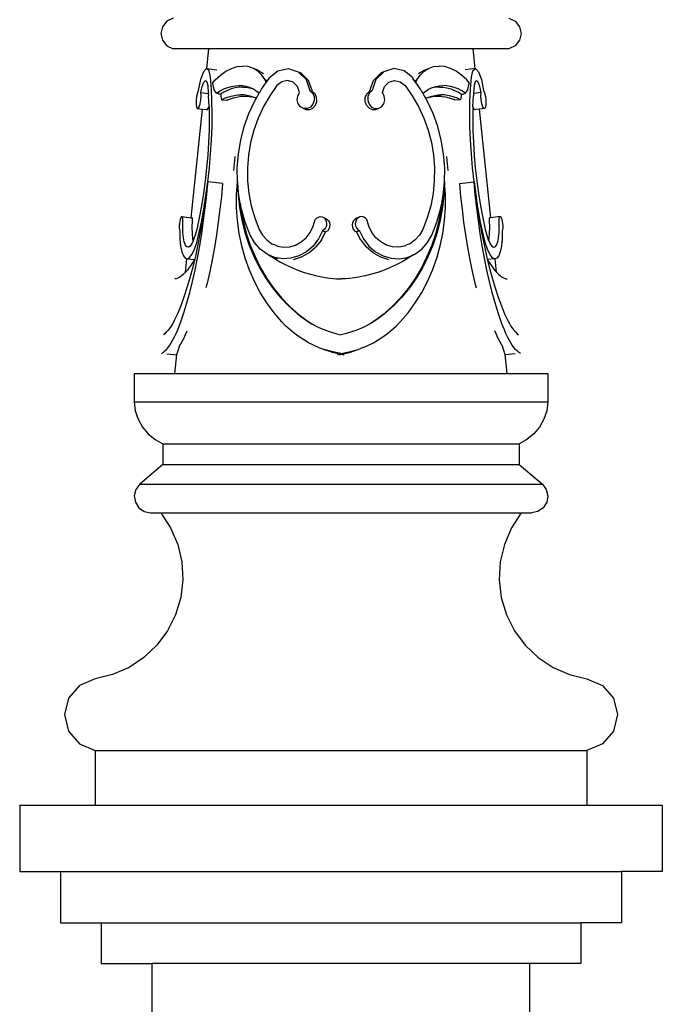
# Model space of a CAD drawing. Units: millimetres. Extents: x 837 to 2710, y 627 to 2277.
# Drawn here: x 2577 to 2703, y 1887 to 2080 of the extents above; entities that cross this region are included whole.
import ezdxf

# ---------------------------------------------------------------- set-up
doc = ezdxf.new("R2010")
doc.units = ezdxf.units.MM

msp = doc.modelspace()

# ---------------------------------------------------------------- linework, layer by layer
for p, q in [((2605.33, 2078.27), (2605.02, 2076.93)), ((2606.18, 2079.34), (2605.33, 2078.27)), ((2607.42, 2079.93), (2606.18, 2079.34)), ((2673.21, 2079.93), (2674.44, 2079.34)), ((2674.44, 2079.34), (2675.3, 2078.27)), ((2675.3, 2078.27), (2675.61, 2076.93)), ((2605.02, 2076.93), (2605.33, 2075.6)), ((2675.61, 2076.93), (2675.3, 2075.6)), ((2605.33, 2075.6), (2606.18, 2074.53)), ((2606.18, 2074.53), (2607.42, 2073.93)), ((2674.44, 2074.53), (2673.21, 2073.93)), ((2675.3, 2075.6), (2674.44, 2074.53)), ((2614.42, 2073.93), (2607.42, 2073.93)), ((2614.01, 2070.05), (2614.42, 2073.93)), ((2666.21, 2073.93), (2614.42, 2073.93)), ((2666.61, 2070.05), (2666.21, 2073.93)), ((2673.21, 2073.93), (2666.21, 2073.93)), ((2618.85, 2070.1), (2619.98, 2070.45)), ((2619.98, 2070.45), (2621.08, 2070.56)), ((2622.14, 2070.45), (2621.08, 2070.56)), ((2623.13, 2070.1), (2622.14, 2070.45)), ((2657.49, 2070.1), (2658.48, 2070.45)), ((2658.48, 2070.45), (2659.54, 2070.56)), ((2660.65, 2070.45), (2659.54, 2070.56)), ((2661.77, 2070.1), (2660.65, 2070.45)), ((2613.35, 2069.45), (2612.78, 2067.92)), ((2613.95, 2070.05), (2613.35, 2069.45)), ((2614.45, 2069.62), (2613.95, 2070.05)), ((2613.95, 2070.05), (2614.01, 2070.05)), ((2614.01, 2070.05), (2615.95, 2069.83)), ((2614.73, 2068.35), (2614.45, 2069.62)), ((2615.64, 2067.83), (2616.66, 2068.78)), ((2616.66, 2068.78), (2616.96, 2068.99)), ((2616.96, 2068.99), (2617.74, 2069.54)), ((2617.74, 2069.54), (2618.85, 2070.1)), ((2624.03, 2069.54), (2623.13, 2070.1)), ((2623.99, 2069.76), (2623.13, 2070.1)), ((2623.99, 2069.76), (2625.13, 2069.11)), ((2624.8, 2068.78), (2624.03, 2069.54)), ((2625.45, 2067.83), (2624.8, 2068.78)), ((2626.38, 2068.35), (2627.93, 2069.62)), ((2627.93, 2069.62), (2629.97, 2070.05)), ((2629.97, 2070.05), (2631.94, 2069.45)), ((2631.94, 2069.45), (2632.44, 2069.25)), ((2631.94, 2069.45), (2633.46, 2067.92)), ((2633.96, 2067.72), (2632.44, 2069.25)), ((2646.66, 2067.72), (2648.19, 2069.25)), ((2648.68, 2069.45), (2647.16, 2067.92)), ((2648.68, 2069.45), (2648.19, 2069.25)), ((2650.66, 2070.05), (2648.68, 2069.45)), ((2652.7, 2069.62), (2650.66, 2070.05)), ((2654.24, 2068.35), (2652.7, 2069.62)), ((2655.18, 2067.83), (2655.82, 2068.78)), ((2655.5, 2069.11), (2656.63, 2069.76)), ((2655.82, 2068.78), (2656.6, 2069.54)), ((2656.6, 2069.54), (2657.49, 2070.1)), ((2656.63, 2069.76), (2657.49, 2070.1)), ((2662.89, 2069.54), (2661.77, 2070.1)), ((2663.67, 2068.99), (2662.89, 2069.54)), ((2663.97, 2068.78), (2663.67, 2068.99)), ((2664.99, 2067.83), (2663.97, 2068.78)), ((2666.61, 2070.05), (2664.67, 2069.83)), ((2665.9, 2068.35), (2666.18, 2069.62)), ((2666.18, 2069.62), (2666.68, 2070.05)), ((2666.68, 2070.05), (2666.61, 2070.05)), ((2666.68, 2070.05), (2667.27, 2069.45)), ((2667.27, 2069.45), (2667.84, 2067.92)), ((2612.78, 2067.92), (2612.34, 2065.78)), ((2612.84, 2065.36), (2613.09, 2066.55)), ((2613.09, 2066.55), (2613.4, 2067.39)), ((2613.4, 2067.39), (2613.73, 2067.73)), ((2613.73, 2067.73), (2614.01, 2067.49)), ((2614.01, 2067.49), (2614.18, 2066.71)), ((2614.18, 2066.71), (2614.3, 2065.2)), ((2614.91, 2066.03), (2614.73, 2068.35)), ((2615.14, 2067.23), (2615.64, 2067.83)), ((2615.17, 2067.12), (2615.14, 2067.23)), ((2615.47, 2065.96), (2615.17, 2067.12)), ((2618.11, 2066.34), (2618.86, 2066.54)), ((2618.86, 2066.54), (2619.6, 2066.67)), ((2619.6, 2066.67), (2620.32, 2066.71)), ((2621.03, 2066.67), (2620.32, 2066.71)), ((2621.72, 2066.54), (2621.03, 2066.67)), ((2622.39, 2066.34), (2621.72, 2066.54)), ((2624.73, 2066.03), (2625.66, 2067.33)), ((2625.58, 2067.51), (2625.45, 2067.83)), ((2625.75, 2067.7), (2625.45, 2067.83)), ((2625.75, 2067.7), (2625.58, 2067.51)), ((2625.66, 2067.33), (2625.58, 2067.51)), ((2625.66, 2067.33), (2625.89, 2067.65)), ((2625.89, 2067.65), (2625.75, 2067.7)), ((2625.89, 2067.65), (2626.23, 2068.14)), ((2626.19, 2068.2), (2626.16, 2068.24)), ((2626.23, 2068.14), (2626.19, 2068.2)), ((2626.23, 2068.14), (2626.38, 2068.35)), ((2627.76, 2066.71), (2626.35, 2064.73)), ((2628.7, 2067.49), (2627.76, 2066.71)), ((2629.83, 2067.73), (2628.7, 2067.49)), ((2630.93, 2067.39), (2629.83, 2067.73)), ((2631, 2067.32), (2630.93, 2067.39)), ((2631.77, 2066.55), (2631, 2067.32)), ((2632.19, 2065.36), (2631.77, 2066.55)), ((2633.46, 2067.92), (2634.23, 2065.78)), ((2634.72, 2065.58), (2633.96, 2067.72)), ((2645.9, 2065.58), (2646.66, 2067.72)), ((2647.16, 2067.92), (2646.4, 2065.78)), ((2648.43, 2065.36), (2648.86, 2066.55)), ((2648.86, 2066.55), (2649.63, 2067.32)), ((2649.63, 2067.32), (2649.7, 2067.39)), ((2649.7, 2067.39), (2650.8, 2067.73)), ((2650.8, 2067.73), (2651.93, 2067.49)), ((2651.93, 2067.49), (2652.87, 2066.71)), ((2652.87, 2066.71), (2654.28, 2064.73)), ((2654.39, 2068.14), (2654.24, 2068.35)), ((2654.39, 2068.14), (2654.43, 2068.2)), ((2654.74, 2067.65), (2654.39, 2068.14)), ((2654.43, 2068.2), (2654.47, 2068.24)), ((2654.74, 2067.65), (2654.87, 2067.7)), ((2654.96, 2067.33), (2654.74, 2067.65)), ((2654.87, 2067.7), (2655.18, 2067.83)), ((2654.87, 2067.7), (2655.04, 2067.51)), ((2654.96, 2067.33), (2655.04, 2067.51)), ((2655.89, 2066.03), (2654.96, 2067.33)), ((2655.04, 2067.51), (2655.18, 2067.83)), ((2658.24, 2066.34), (2658.9, 2066.54)), ((2658.9, 2066.54), (2659.59, 2066.67)), ((2659.59, 2066.67), (2660.3, 2066.71)), ((2661.03, 2066.67), (2660.3, 2066.71)), ((2661.77, 2066.54), (2661.03, 2066.67)), ((2662.51, 2066.34), (2661.77, 2066.54)), ((2665.48, 2067.23), (2664.99, 2067.83)), ((2665.16, 2065.96), (2665.45, 2067.12)), ((2665.45, 2067.12), (2665.48, 2067.23)), ((2665.71, 2066.03), (2665.9, 2068.35)), ((2666.45, 2066.71), (2666.32, 2065.2)), ((2666.61, 2067.49), (2666.45, 2066.71)), ((2666.89, 2067.73), (2666.61, 2067.49)), ((2667.22, 2067.39), (2666.89, 2067.73)), ((2667.54, 2066.55), (2667.22, 2067.39)), ((2667.78, 2065.36), (2667.54, 2066.55)), ((2667.84, 2067.92), (2668.28, 2065.78)), ((2612.15, 2065.29), (2612, 2064.6)), ((2612.34, 2065.78), (2612.15, 2065.29)), ((2612.81, 2063.9), (2612.87, 2064.68)), ((2612.84, 2065.36), (2614.3, 2065.2)), ((2612.87, 2064.68), (2612.84, 2065.36)), ((2614.3, 2065.2), (2614.34, 2064.73)), ((2614.44, 2062.6), (2614.34, 2064.73)), ((2615.02, 2063.71), (2614.91, 2066.03)), ((2615.47, 2065.91), (2615.47, 2065.96)), ((2615.9, 2065.26), (2615.47, 2065.91)), ((2615.9, 2065.26), (2616.63, 2065.7)), ((2616.38, 2065.07), (2615.9, 2065.26)), ((2616.7, 2065.07), (2616.38, 2065.07)), ((2616.63, 2065.7), (2617.37, 2066.06)), ((2617.31, 2065.43), (2616.7, 2065.07)), ((2616.7, 2065.07), (2616.87, 2063.96)), ((2618.05, 2065.79), (2617.31, 2065.43)), ((2617.37, 2066.06), (2618.11, 2066.34)), ((2618.8, 2066.07), (2618.05, 2065.79)), ((2618.14, 2064.48), (2618.79, 2064.67)), ((2618.79, 2064.67), (2619.43, 2064.81)), ((2619.54, 2066.28), (2618.8, 2066.07)), ((2619.43, 2064.81), (2620.07, 2064.89)), ((2620.28, 2066.4), (2619.54, 2066.28)), ((2620.07, 2064.89), (2620.7, 2064.91)), ((2620.13, 2064.54), (2620.76, 2064.62)), ((2621, 2066.44), (2620.28, 2066.4)), ((2621.32, 2064.89), (2620.7, 2064.91)), ((2620.76, 2064.62), (2621.39, 2064.65)), ((2621, 2066.44), (2621.71, 2066.4)), ((2621.93, 2064.81), (2621.32, 2064.89)), ((2621.39, 2064.65), (2622.01, 2064.62)), ((2621.71, 2066.4), (2622.4, 2066.28)), ((2622.52, 2064.67), (2621.93, 2064.81)), ((2622.01, 2064.62), (2622.61, 2064.54)), ((2622.81, 2066.15), (2622.39, 2066.34)), ((2622.4, 2066.28), (2622.81, 2066.15)), ((2623.1, 2064.48), (2622.52, 2064.67)), ((2623.02, 2066.06), (2622.81, 2066.15)), ((2623.62, 2065.7), (2623.02, 2066.06)), ((2624.18, 2065.26), (2623.62, 2065.7)), ((2623.69, 2064.22), (2624.27, 2065.22)), ((2624.18, 2065.26), (2624.33, 2065.41)), ((2624.27, 2065.22), (2624.18, 2065.26)), ((2624.27, 2065.22), (2624.36, 2065.38)), ((2624.33, 2065.41), (2624.44, 2065.52)), ((2624.33, 2065.41), (2624.36, 2065.38)), ((2624.36, 2065.38), (2624.44, 2065.52)), ((2624.44, 2065.52), (2624.73, 2066.03)), ((2626.35, 2064.73), (2625.11, 2062.6)), ((2631.74, 2063.9), (2631.83, 2064.68)), ((2631.83, 2064.68), (2632.19, 2065.36)), ((2634.23, 2065.78), (2634.75, 2065.29)), ((2634.72, 2065.58), (2635.25, 2065.09)), ((2634.75, 2065.29), (2635.05, 2064.6)), ((2635.54, 2064.4), (2635.25, 2065.09)), ((2645.08, 2064.4), (2645.38, 2065.09)), ((2645.38, 2065.09), (2645.9, 2065.58)), ((2645.88, 2065.29), (2645.58, 2064.6)), ((2646.4, 2065.78), (2645.88, 2065.29)), ((2648.79, 2064.68), (2648.43, 2065.36)), ((2648.89, 2063.9), (2648.79, 2064.68)), ((2654.28, 2064.73), (2655.51, 2062.6)), ((2656.19, 2065.52), (2655.89, 2066.03)), ((2656.3, 2065.41), (2656.19, 2065.52)), ((2656.27, 2065.38), (2656.19, 2065.52)), ((2656.3, 2065.41), (2656.27, 2065.38)), ((2656.36, 2065.22), (2656.27, 2065.38)), ((2656.45, 2065.26), (2656.3, 2065.41)), ((2656.36, 2065.22), (2656.45, 2065.26)), ((2656.94, 2064.22), (2656.36, 2065.22)), ((2656.45, 2065.26), (2657.01, 2065.7)), ((2657.01, 2065.7), (2657.61, 2066.06)), ((2657.53, 2064.48), (2658.1, 2064.67)), ((2657.61, 2066.06), (2657.82, 2066.15)), ((2657.82, 2066.15), (2658.24, 2066.34)), ((2658.22, 2066.28), (2657.82, 2066.15)), ((2658.01, 2064.54), (2658.62, 2064.62)), ((2658.1, 2064.67), (2658.7, 2064.81)), ((2658.91, 2066.4), (2658.22, 2066.28)), ((2658.62, 2064.62), (2659.24, 2064.65)), ((2658.7, 2064.81), (2659.3, 2064.89)), ((2659.62, 2066.44), (2658.91, 2066.4)), ((2659.24, 2064.65), (2659.87, 2064.62)), ((2659.3, 2064.89), (2659.92, 2064.91)), ((2659.62, 2066.44), (2660.35, 2066.4)), ((2659.87, 2064.62), (2660.5, 2064.54)), ((2660.55, 2064.89), (2659.92, 2064.91)), ((2660.35, 2066.4), (2661.09, 2066.28)), ((2661.19, 2064.81), (2660.55, 2064.89)), ((2661.09, 2066.28), (2661.83, 2066.07)), ((2661.84, 2064.67), (2661.19, 2064.81)), ((2661.83, 2066.07), (2662.58, 2065.79)), ((2662.49, 2064.48), (2661.84, 2064.67)), ((2663.26, 2066.06), (2662.51, 2066.34)), ((2662.58, 2065.79), (2663.32, 2065.43)), ((2664, 2065.7), (2663.26, 2066.06)), ((2663.32, 2065.43), (2663.92, 2065.07)), ((2663.92, 2065.07), (2663.75, 2063.96)), ((2663.92, 2065.07), (2664.24, 2065.07)), ((2664.73, 2065.26), (2664, 2065.7)), ((2664.24, 2065.07), (2664.73, 2065.26)), ((2664.73, 2065.26), (2665.15, 2065.91)), ((2665.15, 2065.91), (2665.16, 2065.96)), ((2665.6, 2063.71), (2665.71, 2066.03)), ((2666.19, 2062.6), (2666.28, 2064.73)), ((2666.32, 2065.2), (2666.28, 2064.73)), ((2667.78, 2065.36), (2666.32, 2065.2)), ((2667.76, 2064.68), (2667.78, 2065.36)), ((2667.82, 2063.9), (2667.76, 2064.68)), ((2668.28, 2065.78), (2668.47, 2065.29)), ((2668.47, 2065.29), (2668.63, 2064.6)), ((2611.91, 2063.82), (2611.9, 2063.09)), ((2611.9, 2063.09), (2611.97, 2062.52)), ((2612, 2064.6), (2611.91, 2063.82)), ((2612.49, 2062.57), (2612.68, 2063.16)), ((2612.68, 2063.16), (2612.81, 2063.9)), ((2615.06, 2061.25), (2615.02, 2063.71)), ((2616.87, 2063.96), (2617.49, 2064.24)), ((2616.87, 2063.96), (2617.98, 2063.89)), ((2617.49, 2064.24), (2618.14, 2064.48)), ((2617.98, 2063.89), (2618.17, 2063.97)), ((2618.17, 2063.97), (2618.46, 2064.08)), ((2618.46, 2064.08), (2618.82, 2064.22)), ((2618.82, 2064.22), (2619.47, 2064.4)), ((2619.47, 2064.4), (2620.13, 2064.54)), ((2622.25, 2061.25), (2623.39, 2063.71)), ((2623.2, 2064.4), (2622.61, 2064.54)), ((2623.52, 2064.3), (2623.1, 2064.48)), ((2623.52, 2064.3), (2623.2, 2064.4)), ((2623.39, 2063.71), (2623.69, 2064.22)), ((2623.65, 2064.24), (2623.52, 2064.3)), ((2623.69, 2064.22), (2623.65, 2064.24)), ((2631.93, 2063.16), (2631.74, 2063.9)), ((2632.36, 2062.57), (2631.93, 2063.16)), ((2634.81, 2063.09), (2634.32, 2062.52)), ((2635.07, 2063.82), (2634.81, 2063.09)), ((2634.81, 2062.32), (2635.31, 2062.88)), ((2635.05, 2064.6), (2635.07, 2063.82)), ((2635.31, 2062.88), (2635.56, 2063.62)), ((2635.56, 2063.62), (2635.54, 2064.4)), ((2645.06, 2063.62), (2645.08, 2064.4)), ((2645.32, 2062.88), (2645.06, 2063.62)), ((2645.81, 2062.32), (2645.32, 2062.88)), ((2645.58, 2064.6), (2645.56, 2063.82)), ((2645.56, 2063.82), (2645.82, 2063.09)), ((2645.82, 2063.09), (2646.31, 2062.52)), ((2648.26, 2062.57), (2648.7, 2063.16)), ((2648.7, 2063.16), (2648.89, 2063.9)), ((2656.94, 2064.22), (2656.98, 2064.24)), ((2657.24, 2063.71), (2656.94, 2064.22)), ((2656.98, 2064.24), (2657.1, 2064.3)), ((2657.1, 2064.3), (2657.53, 2064.48)), ((2657.1, 2064.3), (2657.42, 2064.4)), ((2658.37, 2061.25), (2657.24, 2063.71)), ((2657.42, 2064.4), (2658.01, 2064.54)), ((2661.16, 2064.4), (2660.5, 2064.54)), ((2661.8, 2064.22), (2661.16, 2064.4)), ((2662.17, 2064.08), (2661.8, 2064.22)), ((2662.45, 2063.97), (2662.17, 2064.08)), ((2662.64, 2063.89), (2662.45, 2063.97)), ((2663.13, 2064.24), (2662.49, 2064.48)), ((2663.75, 2063.96), (2662.64, 2063.89)), ((2663.75, 2063.96), (2663.13, 2064.24)), ((2665.57, 2061.25), (2665.6, 2063.71)), ((2667.95, 2063.16), (2667.82, 2063.9)), ((2668.13, 2062.57), (2667.95, 2063.16)), ((2668.63, 2064.6), (2668.72, 2063.82)), ((2668.73, 2063.09), (2668.66, 2062.52)), ((2668.72, 2063.82), (2668.73, 2063.09)), ((2610.94, 2040.84), (2613.18, 2062.11)), ((2611.97, 2062.52), (2612.11, 2062.23)), ((2612.11, 2062.23), (2612.29, 2062.24)), ((2612.11, 2062.23), (2613.18, 2062.11)), ((2612.29, 2062.24), (2612.49, 2062.57)), ((2613.18, 2062.11), (2613.97, 2062.02)), ((2613.97, 2062.02), (2614.15, 2062.04)), ((2614.15, 2062.04), (2614.35, 2062.37)), ((2614.35, 2062.37), (2614.44, 2062.6)), ((2614.44, 2062.6), (2614.48, 2060.35)), ((2615.03, 2058.69), (2615.06, 2061.25)), ((2621.34, 2058.69), (2622.25, 2061.25)), ((2625.11, 2062.6), (2624.07, 2060.35)), ((2632.98, 2062.24), (2632.36, 2062.57)), ((2632.98, 2062.24), (2633.48, 2062.04)), ((2633.67, 2062.23), (2632.98, 2062.24)), ((2633.48, 2062.04), (2634.17, 2062.02)), ((2634.32, 2062.52), (2633.67, 2062.23)), ((2634.17, 2062.02), (2634.81, 2062.32)), ((2645.81, 2062.32), (2646.46, 2062.02)), ((2646.31, 2062.52), (2646.96, 2062.23)), ((2646.46, 2062.02), (2647.15, 2062.04)), ((2646.96, 2062.23), (2647.65, 2062.24)), ((2647.65, 2062.24), (2647.15, 2062.04)), ((2647.65, 2062.24), (2648.26, 2062.57)), ((2655.51, 2062.6), (2656.55, 2060.35)), ((2659.29, 2058.69), (2658.37, 2061.25)), ((2665.6, 2058.69), (2665.57, 2061.25)), ((2666.19, 2062.6), (2666.15, 2060.35)), ((2666.27, 2062.37), (2666.19, 2062.6)), ((2666.47, 2062.04), (2666.27, 2062.37)), ((2666.47, 2062.04), (2666.66, 2062.02)), ((2667.45, 2062.11), (2666.66, 2062.02)), ((2668.52, 2062.23), (2667.45, 2062.11)), ((2669.68, 2040.84), (2667.45, 2062.11)), ((2668.33, 2062.24), (2668.13, 2062.57)), ((2668.52, 2062.23), (2668.33, 2062.24)), ((2668.66, 2062.52), (2668.52, 2062.23)), ((2614.48, 2060.35), (2614.45, 2058)), ((2624.07, 2060.35), (2623.23, 2058)), ((2656.55, 2060.35), (2657.4, 2058)), ((2666.15, 2060.35), (2666.18, 2058)), ((2614.45, 2058), (2614.35, 2055.57)), ((2614.92, 2056.04), (2615.03, 2058.69)), ((2620.65, 2056.04), (2621.34, 2058.69)), ((2623.23, 2058), (2622.6, 2055.57)), ((2657.4, 2058), (2658.03, 2055.57)), ((2659.98, 2056.04), (2659.29, 2058.69)), ((2665.7, 2056.04), (2665.6, 2058.69)), ((2666.18, 2058), (2666.28, 2055.57)), ((2614.35, 2055.57), (2614.19, 2053.1)), ((2614.75, 2053.34), (2614.92, 2056.04)), ((2620.19, 2053.34), (2620.65, 2056.04)), ((2622.6, 2055.57), (2622.18, 2053.1)), ((2658.03, 2055.57), (2658.44, 2053.1)), ((2660.43, 2053.34), (2659.98, 2056.04)), ((2665.87, 2053.34), (2665.7, 2056.04)), ((2666.28, 2055.57), (2666.43, 2053.1)), ((2614.19, 2053.1), (2613.97, 2050.59)), ((2614.51, 2050.61), (2614.75, 2053.34)), ((2619.98, 2050.61), (2620.19, 2053.34)), ((2622.18, 2053.1), (2621.99, 2050.59)), ((2658.44, 2053.1), (2658.64, 2050.59)), ((2660.65, 2050.61), (2660.43, 2053.34)), ((2666.11, 2050.61), (2665.87, 2053.34)), ((2666.43, 2053.1), (2666.65, 2050.59)), ((2619.32, 2050.09), (2619.49, 2052.05)), ((2619.49, 2052.05), (2619.54, 2052.82)), ((2661.14, 2052.05), (2661.08, 2052.82)), ((2661.31, 2050.09), (2661.14, 2052.05)), ((2613.97, 2050.59), (2613.69, 2048.09)), ((2614.21, 2047.88), (2614.51, 2050.61)), ((2620.01, 2047.88), (2619.98, 2050.61)), ((2621.99, 2050.59), (2622.01, 2048.09)), ((2658.64, 2050.59), (2658.61, 2048.09)), ((2660.62, 2047.88), (2660.65, 2050.61)), ((2666.42, 2047.88), (2666.11, 2050.61)), ((2666.65, 2050.59), (2666.93, 2048.09)), ((2613.69, 2048.09), (2613.36, 2045.6)), ((2613.84, 2045.17), (2614.21, 2047.88)), ((2614.21, 2047.88), (2613.9, 2045.34)), ((2613.98, 2045.34), (2614.21, 2047.88)), ((2617.09, 2047.56), (2614.21, 2047.88)), ((2617.09, 2047.56), (2616.86, 2045.02)), ((2619.84, 2045.34), (2620.01, 2047.88)), ((2620.01, 2047.88), (2620.13, 2045.34)), ((2620.28, 2045.17), (2620.01, 2047.88)), ((2622.01, 2048.09), (2622.26, 2045.6)), ((2658.61, 2048.09), (2658.37, 2045.6)), ((2660.35, 2045.17), (2660.62, 2047.88)), ((2660.62, 2047.88), (2660.5, 2045.34)), ((2660.79, 2045.34), (2660.62, 2047.88)), ((2663.54, 2047.56), (2666.42, 2047.88)), ((2663.54, 2047.56), (2663.77, 2045.02)), ((2666.42, 2047.88), (2666.72, 2045.34)), ((2666.78, 2045.17), (2666.42, 2047.88)), ((2666.65, 2045.34), (2666.42, 2047.88)), ((2666.93, 2048.09), (2667.27, 2045.6)), ((2613.36, 2045.6), (2612.97, 2043.17)), ((2613.9, 2045.34), (2613.55, 2042.83)), ((2613.7, 2042.8), (2613.98, 2045.34)), ((2619.84, 2042.8), (2619.84, 2045.34)), ((2620.13, 2045.34), (2620.41, 2042.83)), ((2622.26, 2045.6), (2622.73, 2043.17)), ((2658.37, 2045.6), (2657.9, 2043.17)), ((2660.5, 2045.34), (2660.21, 2042.83)), ((2660.78, 2042.8), (2660.79, 2045.34)), ((2666.93, 2042.8), (2666.65, 2045.34)), ((2666.72, 2045.34), (2667.07, 2042.83)), ((2667.27, 2045.6), (2667.66, 2043.17)), ((2613.42, 2042.51), (2613.84, 2045.17)), ((2616.86, 2045.02), (2616.58, 2042.48)), ((2620.56, 2043.7), (2620.28, 2045.17)), ((2620.56, 2043.7), (2620.67, 2042.73)), ((2620.79, 2042.51), (2620.56, 2043.7)), ((2659.84, 2042.51), (2660.07, 2043.7)), ((2660.07, 2043.7), (2659.96, 2042.73)), ((2660.07, 2043.7), (2660.35, 2045.17)), ((2663.77, 2045.02), (2664.04, 2042.48)), ((2667.21, 2042.51), (2666.78, 2045.17)), ((2612.97, 2043.17), (2612.53, 2040.8)), ((2612.94, 2039.93), (2613.42, 2042.51)), ((2613.55, 2042.83), (2613.16, 2040.36)), ((2613.38, 2040.27), (2613.7, 2042.8)), ((2616.58, 2042.48), (2616.26, 2039.95)), ((2620.01, 2040.27), (2619.84, 2042.8)), ((2620.41, 2042.83), (2620.87, 2040.36)), ((2620.67, 2042.73), (2621.12, 2040.25)), ((2621.53, 2039.93), (2620.79, 2042.51)), ((2622.73, 2043.17), (2623.41, 2040.8)), ((2657.9, 2043.17), (2657.22, 2040.8)), ((2659.1, 2039.93), (2659.84, 2042.51)), ((2659.96, 2042.73), (2659.5, 2040.25)), ((2660.21, 2042.83), (2659.76, 2040.36)), ((2660.61, 2040.27), (2660.78, 2042.8)), ((2664.04, 2042.48), (2664.36, 2039.95)), ((2667.25, 2040.27), (2666.93, 2042.8)), ((2667.07, 2042.83), (2667.46, 2040.36)), ((2667.69, 2039.93), (2667.21, 2042.51)), ((2667.66, 2043.17), (2668.1, 2040.8)), ((2608.63, 2039.69), (2608.6, 2039.26)), ((2608.7, 2040.12), (2608.63, 2039.69)), ((2608.79, 2040.5), (2608.7, 2040.12)), ((2608.89, 2040.79), (2608.79, 2040.5)), ((2609, 2040.98), (2608.89, 2040.79)), ((2609.11, 2041.04), (2609, 2040.98)), ((2609.21, 2040.96), (2609.11, 2041.04)), ((2609.11, 2041.04), (2610.94, 2040.84)), ((2609.28, 2040.76), (2609.21, 2040.96)), ((2609.32, 2040.45), (2609.28, 2040.76)), ((2609.28, 2039.15), (2609.32, 2040.45)), ((2610.94, 2040.84), (2611.16, 2040.81)), ((2611.15, 2038.95), (2611.19, 2040.25)), ((2611.19, 2040.75), (2611.16, 2040.81)), ((2611.16, 2040.81), (2611.25, 2040.8)), ((2611.18, 2040.29), (2611.19, 2040.55)), ((2611.19, 2040.25), (2611.18, 2040.29)), ((2611.19, 2040.55), (2611.19, 2040.75)), ((2612.53, 2040.8), (2612.04, 2038.53)), ((2612.4, 2037.41), (2612.94, 2039.93)), ((2613.16, 2040.36), (2612.73, 2037.94)), ((2613.02, 2037.77), (2613.38, 2040.27)), ((2616.26, 2039.95), (2615.9, 2037.45)), ((2620.35, 2037.77), (2620.01, 2040.27)), ((2620.87, 2040.36), (2621.49, 2037.94)), ((2621.12, 2040.25), (2621.74, 2037.83)), ((2622.52, 2037.41), (2621.53, 2039.93)), ((2623.41, 2040.8), (2624.29, 2038.53)), ((2634.86, 2039.15), (2635.24, 2040.45)), ((2635.24, 2040.45), (2635.52, 2040.76)), ((2635.52, 2040.76), (2635.87, 2040.96)), ((2635.87, 2040.96), (2636.25, 2041.04)), ((2636.25, 2041.04), (2636.63, 2040.98)), ((2636.63, 2040.98), (2637.2, 2040.75)), ((2636.63, 2040.98), (2636.98, 2040.79)), ((2636.98, 2040.79), (2637.25, 2040.5)), ((2637.2, 2040.75), (2637.56, 2040.55)), ((2637.25, 2040.5), (2637.43, 2040.12)), ((2637.43, 2040.12), (2637.5, 2039.69)), ((2637.5, 2039.69), (2637.46, 2039.26)), ((2637.56, 2040.55), (2637.85, 2040.25)), ((2637.85, 2040.25), (2638.04, 2039.87)), ((2638.04, 2039.87), (2638.12, 2039.44)), ((2642.58, 2039.87), (2642.51, 2039.44)), ((2642.77, 2040.25), (2642.58, 2039.87)), ((2643.06, 2040.55), (2642.77, 2040.25)), ((2643.43, 2040.75), (2643.06, 2040.55)), ((2643.19, 2040.12), (2643.12, 2039.69)), ((2643.12, 2039.69), (2643.17, 2039.26)), ((2643.38, 2040.5), (2643.19, 2040.12)), ((2643.65, 2040.79), (2643.38, 2040.5)), ((2644, 2040.98), (2643.43, 2040.75)), ((2644, 2040.98), (2643.65, 2040.79)), ((2644.38, 2041.04), (2644, 2040.98)), ((2644.76, 2040.96), (2644.38, 2041.04)), ((2645.11, 2040.76), (2644.76, 2040.96)), ((2645.39, 2040.45), (2645.11, 2040.76)), ((2645.76, 2039.15), (2645.39, 2040.45)), ((2657.22, 2040.8), (2656.33, 2038.53)), ((2658.11, 2037.41), (2659.1, 2039.93)), ((2659.5, 2040.25), (2658.88, 2037.83)), ((2659.76, 2040.36), (2659.14, 2037.94)), ((2660.27, 2037.77), (2660.61, 2040.27)), ((2664.36, 2039.95), (2664.73, 2037.45)), ((2667.61, 2037.77), (2667.25, 2040.27)), ((2667.46, 2040.36), (2667.89, 2037.94)), ((2668.23, 2037.41), (2667.69, 2039.93)), ((2668.1, 2040.8), (2668.58, 2038.53)), ((2669.46, 2040.81), (2669.38, 2040.8)), ((2669.44, 2040.75), (2669.46, 2040.81)), ((2669.44, 2040.55), (2669.44, 2040.75)), ((2669.44, 2040.29), (2669.44, 2040.55)), ((2669.44, 2040.25), (2669.44, 2040.29)), ((2669.48, 2038.95), (2669.44, 2040.25)), ((2669.68, 2040.84), (2669.46, 2040.81)), ((2671.51, 2041.04), (2669.68, 2040.84)), ((2671.31, 2040.45), (2671.35, 2040.76)), ((2671.35, 2039.15), (2671.31, 2040.45)), ((2671.35, 2040.76), (2671.42, 2040.96)), ((2671.42, 2040.96), (2671.51, 2041.04)), ((2671.51, 2041.04), (2671.62, 2040.98)), ((2671.62, 2040.98), (2671.73, 2040.79)), ((2671.73, 2040.79), (2671.84, 2040.5)), ((2671.84, 2040.5), (2671.93, 2040.12)), ((2671.93, 2040.12), (2672, 2039.69)), ((2672, 2039.69), (2672.03, 2039.26)), ((2608.6, 2039.26), (2608.6, 2038.85)), ((2608.6, 2038.85), (2608.63, 2038.52)), ((2608.63, 2038.52), (2608.69, 2038.29)), ((2608.69, 2038.29), (2608.73, 2036.68)), ((2609.31, 2037.96), (2609.28, 2039.15)), ((2609.41, 2036.92), (2609.31, 2037.96)), ((2611.18, 2037.75), (2611.15, 2038.95)), ((2611.28, 2036.72), (2611.18, 2037.75)), ((2612.04, 2038.53), (2611.75, 2037.41)), ((2612.73, 2037.94), (2612.27, 2035.58)), ((2612.61, 2035.31), (2613.02, 2037.77)), ((2620.86, 2035.31), (2620.35, 2037.77)), ((2621.49, 2037.94), (2622.27, 2035.58)), ((2621.74, 2037.83), (2622.52, 2035.48)), ((2624.29, 2038.53), (2624.94, 2037.41)), ((2633.47, 2036.92), (2634.27, 2037.96)), ((2634.27, 2037.96), (2634.86, 2039.15)), ((2636.7, 2038.29), (2635.9, 2036.68)), ((2636.46, 2036.45), (2637.3, 2038.05)), ((2637.04, 2038.52), (2636.7, 2038.29)), ((2636.7, 2038.29), (2637.3, 2038.05)), ((2637.3, 2038.85), (2637.04, 2038.52)), ((2637.46, 2039.26), (2637.3, 2038.85)), ((2637.3, 2038.05), (2637.65, 2038.27)), ((2637.9, 2038.61), (2637.65, 2038.27)), ((2638.07, 2039.01), (2637.9, 2038.61)), ((2638.12, 2039.44), (2638.07, 2039.01)), ((2642.51, 2039.44), (2642.56, 2039.01)), ((2642.56, 2039.01), (2642.72, 2038.61)), ((2642.72, 2038.61), (2642.98, 2038.27)), ((2642.98, 2038.27), (2643.33, 2038.05)), ((2643.17, 2039.26), (2643.33, 2038.85)), ((2643.33, 2038.85), (2643.59, 2038.52)), ((2643.92, 2038.29), (2643.33, 2038.05)), ((2644.17, 2036.45), (2643.33, 2038.05)), ((2643.59, 2038.52), (2643.92, 2038.29)), ((2643.92, 2038.29), (2644.73, 2036.68)), ((2646.36, 2037.96), (2645.76, 2039.15)), ((2647.16, 2036.92), (2646.36, 2037.96)), ((2656.33, 2038.53), (2655.69, 2037.41)), ((2658.88, 2037.83), (2658.1, 2035.48)), ((2659.14, 2037.94), (2658.36, 2035.58)), ((2659.77, 2035.31), (2660.27, 2037.77)), ((2668.01, 2035.31), (2667.61, 2037.77)), ((2667.89, 2037.94), (2668.36, 2035.58)), ((2668.58, 2038.53), (2668.88, 2037.41)), ((2669.35, 2036.72), (2669.45, 2037.75)), ((2669.45, 2037.75), (2669.48, 2038.95)), ((2671.22, 2036.92), (2671.32, 2037.96)), ((2671.32, 2037.96), (2671.35, 2039.15)), ((2671.93, 2038.29), (2671.89, 2036.68)), ((2672, 2038.52), (2671.93, 2038.29)), ((2672.03, 2038.85), (2672, 2038.52)), ((2672.03, 2039.26), (2672.03, 2038.85)), ((2608.73, 2036.68), (2608.87, 2035.28)), ((2609.58, 2036.08), (2609.41, 2036.92)), ((2609.8, 2035.47), (2609.58, 2036.08)), ((2611.08, 2035.74), (2610.73, 2035.27)), ((2611.36, 2036.32), (2611.08, 2035.74)), ((2611.36, 2036.32), (2611.28, 2036.72)), ((2611.42, 2036.47), (2611.36, 2036.32)), ((2611.75, 2037.41), (2611.42, 2036.47)), ((2611.58, 2034.68), (2612.02, 2035.95)), ((2612.02, 2035.95), (2612.4, 2037.41)), ((2615.9, 2037.45), (2615.5, 2035)), ((2623.35, 2035.95), (2622.52, 2037.41)), ((2624.47, 2034.68), (2623.35, 2035.95)), ((2624.94, 2037.41), (2625.77, 2036.47)), ((2625.77, 2036.47), (2626.76, 2035.74)), ((2626.76, 2035.74), (2627.39, 2035.49)), ((2631.42, 2035.47), (2632.5, 2036.08)), ((2632.5, 2036.08), (2633.47, 2036.92)), ((2635.9, 2036.68), (2634.83, 2035.28)), ((2636.46, 2036.45), (2635.68, 2035.54)), ((2644.17, 2036.45), (2644.94, 2035.54)), ((2644.73, 2036.68), (2645.8, 2035.28)), ((2648.12, 2036.08), (2647.16, 2036.92)), ((2649.21, 2035.47), (2648.12, 2036.08)), ((2653.86, 2035.74), (2653.23, 2035.49)), ((2654.86, 2036.47), (2653.86, 2035.74)), ((2655.69, 2037.41), (2654.86, 2036.47)), ((2656.15, 2034.68), (2657.27, 2035.95)), ((2657.27, 2035.95), (2658.11, 2037.41)), ((2664.73, 2037.45), (2665.13, 2035)), ((2668.61, 2035.95), (2668.23, 2037.41)), ((2669.05, 2034.68), (2668.61, 2035.95)), ((2668.88, 2037.41), (2669.2, 2036.47)), ((2669.2, 2036.47), (2669.27, 2036.32)), ((2669.27, 2036.32), (2669.35, 2036.72)), ((2669.27, 2036.32), (2669.55, 2035.74)), ((2669.55, 2035.74), (2669.9, 2035.27)), ((2670.82, 2035.47), (2671.05, 2036.08)), ((2671.05, 2036.08), (2671.22, 2036.92)), ((2671.89, 2036.68), (2671.76, 2035.28)), ((2608.87, 2035.28), (2609.09, 2034.15)), ((2609.09, 2034.15), (2609.4, 2033.34)), ((2610.08, 2035.13), (2609.8, 2035.47)), ((2610.39, 2035.06), (2610.08, 2035.13)), ((2610.73, 2035.27), (2610.39, 2035.06)), ((2611.11, 2033.7), (2611.58, 2034.68)), ((2612.27, 2035.58), (2611.77, 2033.31)), ((2612.17, 2032.91), (2612.61, 2035.31)), ((2615.5, 2035), (2615.06, 2032.59)), ((2621.53, 2032.91), (2620.86, 2035.31)), ((2622.27, 2035.58), (2623.21, 2033.31)), ((2622.52, 2035.48), (2623.46, 2033.2)), ((2625.81, 2033.7), (2624.47, 2034.68)), ((2627.39, 2035.49), (2627.87, 2035.27)), ((2627.87, 2035.27), (2629.05, 2035.06)), ((2629.05, 2035.06), (2630.25, 2035.13)), ((2630.25, 2035.13), (2631.42, 2035.47)), ((2633.53, 2034.15), (2632.07, 2033.34)), ((2632.57, 2033.14), (2634.03, 2033.95)), ((2634.83, 2035.28), (2633.53, 2034.15)), ((2634.03, 2033.95), (2635.33, 2035.08)), ((2635.68, 2035.54), (2635.33, 2035.08)), ((2644.94, 2035.54), (2645.3, 2035.08)), ((2646.59, 2033.95), (2645.3, 2035.08)), ((2645.8, 2035.28), (2647.09, 2034.15)), ((2646.59, 2033.95), (2648.06, 2033.14)), ((2647.09, 2034.15), (2648.56, 2033.34)), ((2650.38, 2035.13), (2649.21, 2035.47)), ((2651.58, 2035.06), (2650.38, 2035.13)), ((2652.76, 2035.27), (2651.58, 2035.06)), ((2653.23, 2035.49), (2652.76, 2035.27)), ((2654.82, 2033.7), (2656.15, 2034.68)), ((2658.1, 2035.48), (2657.16, 2033.2)), ((2658.36, 2035.58), (2657.42, 2033.31)), ((2659.1, 2032.91), (2659.77, 2035.31)), ((2665.13, 2035), (2665.57, 2032.59)), ((2668.45, 2032.91), (2668.01, 2035.31)), ((2668.36, 2035.58), (2668.86, 2033.31)), ((2669.51, 2033.7), (2669.05, 2034.68)), ((2669.9, 2035.27), (2670.23, 2035.06)), ((2670.23, 2035.06), (2670.55, 2035.13)), ((2670.55, 2035.13), (2670.82, 2035.47)), ((2671.53, 2034.15), (2671.23, 2033.34)), ((2671.76, 2035.28), (2671.53, 2034.15)), ((2609.4, 2033.34), (2609.77, 2032.88)), ((2609.77, 2032.88), (2610.1, 2032.8)), ((2609.82, 2030.13), (2610.1, 2032.8)), ((2610.1, 2032.8), (2610.19, 2032.78)), ((2610.19, 2032.78), (2610.64, 2033.06)), ((2610.19, 2032.78), (2611.56, 2032.63)), ((2610.64, 2033.06), (2611.11, 2033.7)), ((2611.32, 2032.21), (2610.94, 2031.6)), ((2611.64, 2032.77), (2611.24, 2031.12)), ((2611.56, 2032.63), (2611.32, 2032.21)), ((2611.64, 2032.77), (2611.56, 2032.63)), ((2611.77, 2033.31), (2611.64, 2032.77)), ((2611.7, 2030.58), (2612.17, 2032.91)), ((2615.06, 2032.59), (2614.58, 2030.26)), ((2622.36, 2030.58), (2621.53, 2032.91)), ((2623.21, 2033.31), (2624.29, 2031.12)), ((2623.46, 2033.2), (2624.55, 2031.02)), ((2626.09, 2033.58), (2625.81, 2033.7)), ((2626.09, 2033.58), (2627.18, 2032.88)), ((2626.55, 2033.38), (2626.09, 2033.58)), ((2627.3, 2033.06), (2626.55, 2033.38)), ((2627.18, 2032.88), (2628.31, 2032.21)), ((2627.3, 2033.06), (2627.9, 2032.82)), ((2628.88, 2032.78), (2627.3, 2033.06)), ((2628.31, 2032.21), (2629.47, 2031.6)), ((2630.5, 2032.88), (2628.88, 2032.78)), ((2632.07, 2033.34), (2630.5, 2032.88)), ((2631, 2032.67), (2632.57, 2033.14)), ((2648.06, 2033.14), (2649.63, 2032.67)), ((2648.56, 2033.34), (2650.13, 2032.88)), ((2650.13, 2032.88), (2651.74, 2032.78)), ((2652.31, 2032.21), (2651.15, 2031.6)), ((2651.74, 2032.78), (2653.33, 2033.06)), ((2653.45, 2032.88), (2652.31, 2032.21)), ((2653.33, 2033.06), (2652.72, 2032.82)), ((2653.33, 2033.06), (2654.07, 2033.38)), ((2654.53, 2033.58), (2653.45, 2032.88)), ((2654.07, 2033.38), (2654.53, 2033.58)), ((2654.53, 2033.58), (2654.82, 2033.7)), ((2657.16, 2033.2), (2656.07, 2031.02)), ((2657.42, 2033.31), (2656.33, 2031.12)), ((2658.27, 2030.58), (2659.1, 2032.91)), ((2665.57, 2032.59), (2666.05, 2030.26)), ((2668.93, 2030.58), (2668.45, 2032.91)), ((2668.86, 2033.31), (2668.99, 2032.77)), ((2668.99, 2032.77), (2669.06, 2032.63)), ((2668.99, 2032.77), (2669.39, 2031.12)), ((2670.44, 2032.78), (2669.06, 2032.63)), ((2669.06, 2032.63), (2669.3, 2032.21)), ((2669.3, 2032.21), (2669.68, 2031.6)), ((2669.98, 2033.06), (2669.51, 2033.7)), ((2670.44, 2032.78), (2669.98, 2033.06)), ((2670.52, 2032.8), (2670.44, 2032.78)), ((2670.86, 2032.88), (2670.52, 2032.8)), ((2670.81, 2030.13), (2670.52, 2032.8)), ((2671.23, 2033.34), (2670.86, 2032.88)), ((2609.82, 2030.13), (2609.44, 2029.75)), ((2610.19, 2030.55), (2609.82, 2030.13)), ((2610.57, 2031.05), (2610.19, 2030.55)), ((2610.94, 2031.6), (2610.57, 2031.05)), ((2611.24, 2031.12), (2610.68, 2029.04)), ((2611.19, 2028.33), (2611.7, 2030.58)), ((2614.58, 2030.26), (2614.07, 2028.01)), ((2623.35, 2028.33), (2622.36, 2030.58)), ((2624.29, 2031.12), (2625.53, 2029.04)), ((2624.55, 2031.02), (2625.79, 2028.94)), ((2629.47, 2031.6), (2630.66, 2031.05)), ((2630.66, 2031.05), (2630.91, 2030.95)), ((2630.91, 2030.95), (2631.87, 2030.55)), ((2631.87, 2030.55), (2633.1, 2030.12)), ((2633.1, 2030.12), (2634.34, 2029.75)), ((2647.53, 2030.12), (2646.29, 2029.75)), ((2648.76, 2030.55), (2647.53, 2030.12)), ((2649.72, 2030.95), (2648.76, 2030.55)), ((2649.97, 2031.05), (2649.72, 2030.95)), ((2651.15, 2031.6), (2649.97, 2031.05)), ((2656.07, 2031.02), (2654.84, 2028.94)), ((2656.33, 2031.12), (2655.1, 2029.04)), ((2657.28, 2028.33), (2658.27, 2030.58)), ((2666.05, 2030.26), (2666.55, 2028.01)), ((2669.44, 2028.33), (2668.93, 2030.58)), ((2669.39, 2031.12), (2669.94, 2029.04)), ((2669.68, 2031.6), (2670.06, 2031.05)), ((2670.06, 2031.05), (2670.44, 2030.55)), ((2670.44, 2030.55), (2670.81, 2030.13)), ((2670.81, 2030.13), (2671.19, 2029.75)), ((2607.98, 2028.88), (2607.74, 2028.84)), ((2608.34, 2029), (2607.98, 2028.88)), ((2608.7, 2029.19), (2608.34, 2029)), ((2609.07, 2029.44), (2608.7, 2029.19)), ((2609.44, 2029.75), (2609.07, 2029.44)), ((2610.68, 2029.04), (2610.1, 2027.08)), ((2610.65, 2026.17), (2611.19, 2028.33)), ((2614.07, 2028.01), (2613.84, 2027.09)), ((2624.48, 2026.17), (2623.35, 2028.33)), ((2625.53, 2029.04), (2626.9, 2027.08)), ((2625.79, 2028.94), (2627.16, 2026.97)), ((2634.34, 2029.75), (2635.6, 2029.44)), ((2635.6, 2029.44), (2636.87, 2029.19)), ((2636.87, 2029.19), (2638.15, 2029)), ((2638.15, 2029), (2639.44, 2028.88)), ((2639.44, 2028.88), (2640.31, 2028.84)), ((2641.19, 2028.88), (2640.31, 2028.84)), ((2642.47, 2029), (2641.19, 2028.88)), ((2643.76, 2029.19), (2642.47, 2029)), ((2645.03, 2029.44), (2643.76, 2029.19)), ((2646.29, 2029.75), (2645.03, 2029.44)), ((2654.84, 2028.94), (2653.47, 2026.97)), ((2655.1, 2029.04), (2653.72, 2027.08)), ((2656.14, 2026.17), (2657.28, 2028.33)), ((2666.55, 2028.01), (2666.79, 2027.09)), ((2669.98, 2026.17), (2669.44, 2028.33)), ((2669.94, 2029.04), (2670.53, 2027.08)), ((2671.19, 2029.75), (2671.56, 2029.44)), ((2671.56, 2029.44), (2671.93, 2029.19)), ((2671.93, 2029.19), (2672.29, 2029)), ((2672.29, 2029), (2672.65, 2028.88)), ((2672.65, 2028.88), (2672.89, 2028.84)), ((2610.1, 2027.08), (2609.5, 2025.24)), ((2610.09, 2024.13), (2610.65, 2026.17)), ((2625.76, 2024.13), (2624.48, 2026.17)), ((2626.9, 2027.08), (2628.41, 2025.24)), ((2627.16, 2026.97), (2628.66, 2025.14)), ((2653.47, 2026.97), (2651.96, 2025.14)), ((2653.72, 2027.08), (2652.22, 2025.24)), ((2654.87, 2024.13), (2656.14, 2026.17)), ((2670.54, 2024.13), (2669.98, 2026.17)), ((2670.53, 2027.08), (2671.13, 2025.24)), ((2609.5, 2025.24), (2608.88, 2023.54)), ((2609.5, 2022.2), (2610.09, 2024.13)), ((2627.18, 2022.2), (2625.76, 2024.13)), ((2628.41, 2025.24), (2630.03, 2023.54)), ((2628.66, 2025.14), (2630.29, 2023.44)), ((2651.96, 2025.14), (2650.34, 2023.44)), ((2652.22, 2025.24), (2650.59, 2023.54)), ((2653.45, 2022.2), (2654.87, 2024.13)), ((2671.13, 2022.2), (2670.54, 2024.13)), ((2671.13, 2025.24), (2671.75, 2023.54)), ((2608.88, 2023.54), (2608.24, 2021.99)), ((2608.89, 2020.41), (2609.5, 2022.2)), ((2628.72, 2020.41), (2627.18, 2022.2)), ((2630.03, 2023.54), (2631.77, 2021.99)), ((2630.29, 2023.44), (2632.03, 2021.89)), ((2650.34, 2023.44), (2648.6, 2021.89)), ((2650.59, 2023.54), (2648.86, 2021.99)), ((2651.91, 2020.41), (2653.45, 2022.2)), ((2671.74, 2020.41), (2671.13, 2022.2)), ((2671.75, 2023.54), (2672.38, 2021.99)), ((2607.62, 2020.68), (2607.31, 2020.1)), ((2607.93, 2021.31), (2607.62, 2020.68)), ((2608.24, 2021.99), (2607.93, 2021.31)), ((2608.59, 2019.6), (2608.89, 2020.41)), ((2629.51, 2019.6), (2628.72, 2020.41)), ((2631.77, 2021.99), (2632.65, 2021.31)), ((2632.03, 2021.89), (2632.9, 2021.2)), ((2632.65, 2021.31), (2633.55, 2020.68)), ((2632.9, 2021.2), (2633.81, 2020.57)), ((2633.55, 2020.68), (2634.49, 2020.1)), ((2633.81, 2020.57), (2634.74, 2020)), ((2646.82, 2020.57), (2645.88, 2020)), ((2647.07, 2020.68), (2646.14, 2020.1)), ((2647.72, 2021.2), (2646.82, 2020.57)), ((2647.98, 2021.31), (2647.07, 2020.68)), ((2648.6, 2021.89), (2647.72, 2021.2)), ((2648.86, 2021.99), (2647.98, 2021.31)), ((2651.12, 2019.6), (2651.91, 2020.41)), ((2672.04, 2019.6), (2671.74, 2020.41)), ((2672.38, 2021.99), (2672.69, 2021.31)), ((2672.69, 2021.31), (2673, 2020.68)), ((2673, 2020.68), (2673.32, 2020.1)), ((2606.06, 2018.37), (2605.75, 2018.09)), ((2606.37, 2018.72), (2606.06, 2018.37)), ((2606.68, 2019.12), (2606.37, 2018.72)), ((2607, 2019.58), (2606.68, 2019.12)), ((2607.31, 2020.1), (2607, 2019.58)), ((2607.98, 2018.14), (2608.29, 2018.85)), ((2608.29, 2018.85), (2608.59, 2019.6)), ((2609.85, 2017.94), (2610.16, 2018.64)), ((2630.33, 2018.85), (2629.51, 2019.6)), ((2631.19, 2018.14), (2630.33, 2018.85)), ((2634.49, 2020.1), (2635.45, 2019.58)), ((2634.74, 2020), (2635.71, 2019.48)), ((2635.45, 2019.58), (2635.71, 2019.48)), ((2635.71, 2019.48), (2636.43, 2019.12)), ((2636.43, 2019.12), (2637.44, 2018.72)), ((2637.44, 2018.72), (2638.47, 2018.37)), ((2638.47, 2018.37), (2639.51, 2018.09)), ((2642.16, 2018.37), (2641.12, 2018.09)), ((2643.19, 2018.72), (2642.16, 2018.37)), ((2644.19, 2019.12), (2643.19, 2018.72)), ((2644.92, 2019.48), (2644.19, 2019.12)), ((2645.88, 2020), (2644.92, 2019.48)), ((2645.18, 2019.58), (2644.92, 2019.48)), ((2646.14, 2020.1), (2645.18, 2019.58)), ((2649.43, 2018.14), (2650.29, 2018.85)), ((2650.29, 2018.85), (2651.12, 2019.6)), ((2670.77, 2017.94), (2670.46, 2018.64)), ((2672.34, 2018.85), (2672.04, 2019.6)), ((2672.65, 2018.14), (2672.34, 2018.85)), ((2673.32, 2020.1), (2673.63, 2019.58)), ((2673.63, 2019.58), (2673.94, 2019.12)), ((2673.94, 2019.12), (2674.26, 2018.72)), ((2674.26, 2018.72), (2674.57, 2018.37)), ((2674.57, 2018.37), (2674.88, 2018.09)), ((2605.75, 2018.09), (2605.51, 2017.91)), ((2607.04, 2016.33), (2607.36, 2016.88)), ((2607.36, 2016.88), (2607.67, 2017.48)), ((2607.67, 2017.48), (2607.98, 2018.14)), ((2608.92, 2016.13), (2609.23, 2016.68)), ((2609.23, 2016.68), (2609.54, 2017.28)), ((2609.54, 2017.28), (2609.85, 2017.94)), ((2632.08, 2017.48), (2631.19, 2018.14)), ((2633, 2016.88), (2632.08, 2017.48)), ((2633.95, 2016.33), (2633, 2016.88)), ((2639.51, 2018.09), (2640.31, 2017.91)), ((2641.12, 2018.09), (2640.31, 2017.91)), ((2646.67, 2016.33), (2647.62, 2016.88)), ((2647.62, 2016.88), (2648.54, 2017.48)), ((2648.54, 2017.48), (2649.43, 2018.14)), ((2671.08, 2017.28), (2670.77, 2017.94)), ((2671.39, 2016.68), (2671.08, 2017.28)), ((2671.71, 2016.13), (2671.39, 2016.68)), ((2672.96, 2017.48), (2672.65, 2018.14)), ((2673.27, 2016.88), (2672.96, 2017.48)), ((2673.58, 2016.33), (2673.27, 2016.88)), ((2674.88, 2018.09), (2675.12, 2017.91)), ((2605.11, 2014.23), (2605.48, 2014.46)), ((2605.48, 2014.46), (2605.79, 2014.72)), ((2605.79, 2014.72), (2606.1, 2015.03)), ((2606.1, 2015.03), (2606.42, 2015.41)), ((2606.42, 2015.41), (2606.73, 2015.84)), ((2606.73, 2015.84), (2607.04, 2016.33)), ((2608.17, 2014.17), (2608.28, 2014.45)), ((2608.28, 2014.45), (2608.39, 2014.78)), ((2608.28, 2014.45), (2608.32, 2014.44)), ((2608.39, 2014.78), (2608.51, 2015.18)), ((2608.39, 2014.78), (2608.45, 2014.78)), ((2608.51, 2015.18), (2608.63, 2015.64)), ((2608.63, 2015.64), (2608.64, 2015.7)), ((2608.64, 2015.7), (2608.82, 2015.98)), ((2608.82, 2015.98), (2608.92, 2016.13)), ((2634.93, 2015.84), (2633.95, 2016.33)), ((2635.92, 2015.41), (2634.93, 2015.84)), ((2635.92, 2015.41), (2636.5, 2015.17)), ((2636.5, 2015.17), (2636.94, 2015.03)), ((2637.97, 2014.72), (2636.94, 2015.03)), ((2636.94, 2015.03), (2637.57, 2014.78)), ((2638.64, 2014.45), (2637.57, 2014.78)), ((2639.02, 2014.46), (2637.97, 2014.72)), ((2639.75, 2014.17), (2638.64, 2014.45)), ((2640.31, 2014.23), (2639.02, 2014.46)), ((2640.31, 2014.23), (2641.61, 2014.46)), ((2640.88, 2014.17), (2641.99, 2014.45)), ((2641.61, 2014.46), (2642.65, 2014.72)), ((2641.99, 2014.45), (2643.06, 2014.78)), ((2642.65, 2014.72), (2643.69, 2015.03)), ((2643.06, 2014.78), (2643.69, 2015.03)), ((2643.69, 2015.03), (2644.12, 2015.17)), ((2644.7, 2015.41), (2644.12, 2015.17)), ((2644.7, 2015.41), (2645.7, 2015.84)), ((2645.7, 2015.84), (2646.67, 2016.33)), ((2671.81, 2015.98), (2671.71, 2016.13)), ((2671.98, 2015.7), (2671.81, 2015.98)), ((2672, 2015.64), (2671.98, 2015.7)), ((2672.12, 2015.18), (2672, 2015.64)), ((2672.24, 2014.78), (2672.12, 2015.18)), ((2672.24, 2014.78), (2672.18, 2014.78)), ((2672.35, 2014.45), (2672.24, 2014.78)), ((2672.35, 2014.45), (2672.31, 2014.44)), ((2672.45, 2014.17), (2672.35, 2014.45)), ((2673.9, 2015.84), (2673.58, 2016.33)), ((2674.21, 2015.41), (2673.9, 2015.84)), ((2674.52, 2015.03), (2674.21, 2015.41)), ((2674.84, 2014.72), (2674.52, 2015.03)), ((2675.14, 2014.46), (2674.84, 2014.72)), ((2675.52, 2014.23), (2675.14, 2014.46)), ((2606.14, 2014.16), (2608.06, 2013.96)), ((2607.74, 2010.28), (2608.13, 2014)), ((2608.06, 2013.96), (2608.07, 2014.05)), ((2608.13, 2014), (2608.06, 2013.96)), ((2608.07, 2014.05), (2608.08, 2014.14)), ((2608.07, 2014.05), (2608.14, 2014.06)), ((2608.08, 2014.14), (2608.15, 2014.11)), ((2608.13, 2014), (2608.14, 2014.06)), ((2608.15, 2014.11), (2608.14, 2014.09)), ((2608.14, 2014.09), (2608.14, 2014.06)), ((2639.77, 2013.96), (2639.77, 2014.14)), ((2639.77, 2014.14), (2640.03, 2014.09)), ((2640.03, 2014.06), (2639.77, 2013.96)), ((2640.04, 2014), (2639.77, 2013.96)), ((2640.03, 2014.11), (2640.03, 2014.09)), ((2640.12, 2014.1), (2640.03, 2014.09)), ((2640.03, 2014.09), (2640.03, 2014.06)), ((2640.03, 2014.06), (2640.04, 2014)), ((2640.04, 2014), (2640.24, 2014.04)), ((2640.29, 2014.16), (2640.12, 2014.1)), ((2640.24, 2014.04), (2640.25, 2014.07)), ((2640.25, 2014.07), (2640.29, 2014.16)), ((2640.29, 2014.16), (2640.31, 2014.23)), ((2640.37, 2014.07), (2640.34, 2014.16)), ((2640.34, 2014.16), (2640.51, 2014.1)), ((2640.38, 2014.04), (2640.37, 2014.07)), ((2640.59, 2014), (2640.38, 2014.04)), ((2640.51, 2014.1), (2640.59, 2014.09)), ((2640.85, 2014.14), (2640.59, 2014.09)), ((2640.59, 2014.11), (2640.59, 2014.09)), ((2640.59, 2014.09), (2640.59, 2014.06)), ((2640.59, 2014.06), (2640.85, 2013.96)), ((2640.59, 2014.06), (2640.59, 2014)), ((2640.59, 2014), (2640.85, 2013.96)), ((2640.85, 2013.96), (2640.85, 2014.14)), ((2672.57, 2014.14), (2672.48, 2014.11)), ((2672.48, 2014.11), (2672.48, 2014.09)), ((2672.48, 2014.09), (2672.5, 2014.02)), ((2672.48, 2014.09), (2672.49, 2014.06)), ((2672.5, 2014.02), (2672.49, 2014.06)), ((2672.49, 2014.06), (2672.56, 2014.05)), ((2672.5, 2014.02), (2672.57, 2013.96)), ((2672.89, 2010.28), (2672.5, 2014.02)), ((2672.56, 2014.05), (2672.57, 2014.14)), ((2672.57, 2013.96), (2672.56, 2014.05)), ((2674.49, 2014.16), (2672.57, 2013.96)), ((2599.74, 2010.28), (2599.74, 2004.73)), ((2599.74, 2010.28), (2607.74, 2010.28)), ((2607.74, 2010.28), (2672.89, 2010.28)), ((2672.89, 2010.28), (2680.89, 2010.28)), ((2680.89, 2010.28), (2680.89, 2004.73)), ((2599.74, 2004.73), (2599.98, 2002.99)), ((2599.74, 2004.73), (2680.89, 2004.73)), ((2599.98, 2002.99), (2600.54, 2001.33)), ((2680.65, 2002.99), (2680.09, 2001.33)), ((2680.89, 2004.73), (2680.65, 2002.99)), ((2600.54, 2001.33), (2601.39, 1999.8)), ((2680.09, 2001.33), (2679.23, 1999.8)), ((2601.39, 1999.8), (2602.52, 1998.46)), ((2679.23, 1999.8), (2678.11, 1998.46)), ((2602.52, 1998.46), (2603.87, 1997.34)), ((2603.87, 1997.34), (2605.4, 1996.49)), ((2676.76, 1997.34), (2675.22, 1996.49)), ((2678.11, 1998.46), (2676.76, 1997.34)), ((2605.4, 1996.49), (2605.4, 1992.49)), ((2605.4, 1996.49), (2675.22, 1996.49)), ((2675.22, 1996.49), (2675.22, 1992.49)), ((2605.4, 1992.49), (2600.84, 1988.6)), ((2605.4, 1992.49), (2675.22, 1992.49)), ((2675.22, 1992.49), (2679.79, 1988.6)), ((2600.08, 1987.57), (2599.78, 1986.32)), ((2600.84, 1988.6), (2600.08, 1987.57)), ((2600.84, 1988.6), (2679.79, 1988.6)), ((2679.79, 1988.6), (2680.55, 1987.57)), ((2680.55, 1987.57), (2680.85, 1986.32)), ((2599.78, 1986.32), (2599.99, 1985.06)), ((2680.85, 1986.32), (2680.64, 1985.06)), ((2599.99, 1985.06), (2600.68, 1983.98)), ((2600.68, 1983.98), (2601.73, 1983.26)), ((2679.95, 1983.98), (2678.89, 1983.26)), ((2680.64, 1985.06), (2679.95, 1983.98)), ((2601.73, 1983.26), (2602.99, 1983)), ((2602.99, 1983), (2604.99, 1983)), ((2604.99, 1983), (2606.91, 1980.06)), ((2604.99, 1983), (2675.64, 1983)), ((2675.64, 1983), (2673.72, 1980.06)), ((2675.64, 1983), (2677.64, 1983)), ((2678.89, 1983.26), (2677.64, 1983)), ((2606.91, 1980.06), (2608.29, 1976.82)), ((2673.72, 1980.06), (2672.34, 1976.82)), ((2608.29, 1976.82), (2609.09, 1973.4)), ((2672.34, 1976.82), (2671.54, 1973.4)), ((2609.09, 1973.4), (2609.29, 1969.9)), ((2671.54, 1973.4), (2671.34, 1969.9)), ((2609.29, 1969.9), (2608.88, 1966.41)), ((2671.34, 1969.9), (2671.74, 1966.41)), ((2608.88, 1966.41), (2607.88, 1963.04)), ((2671.74, 1966.41), (2672.75, 1963.04)), ((2607.88, 1963.04), (2606.31, 1959.9)), ((2672.75, 1963.04), (2674.32, 1959.9)), ((2606.31, 1959.9), (2604.22, 1957.07)), ((2674.32, 1959.9), (2676.41, 1957.07)), ((2604.22, 1957.07), (2601.67, 1954.65)), ((2676.41, 1957.07), (2678.95, 1954.65)), ((2601.67, 1954.65), (2598.75, 1952.7)), ((2678.95, 1954.65), (2681.88, 1952.7)), ((2598.75, 1952.7), (2595.53, 1951.29)), ((2681.88, 1952.7), (2685.1, 1951.29)), ((2595.53, 1951.29), (2592.12, 1950.45)), ((2685.1, 1951.29), (2688.51, 1950.45)), ((2589.05, 1949.19), (2586.89, 1946.68)), ((2592.12, 1950.45), (2589.05, 1949.19)), ((2688.51, 1950.45), (2691.58, 1949.19)), ((2691.58, 1949.19), (2693.73, 1946.68)), ((2586.89, 1946.68), (2586.12, 1943.45)), ((2693.73, 1946.68), (2694.51, 1943.45)), ((2586.12, 1943.45), (2586.89, 1940.23)), ((2694.51, 1943.45), (2693.73, 1940.23)), ((2586.89, 1940.23), (2589.05, 1937.71)), ((2693.73, 1940.23), (2691.58, 1937.71)), ((2589.05, 1937.71), (2592.12, 1936.45)), ((2691.58, 1937.71), (2688.51, 1936.45)), ((2592.12, 1936.45), (2592.12, 1925.68)), ((2592.12, 1936.45), (2688.51, 1936.45)), ((2688.51, 1936.45), (2688.51, 1925.68)), ((2577.31, 1925.68), (2577.31, 1912.68)), ((2577.31, 1925.68), (2592.12, 1925.68)), ((2592.12, 1925.68), (2688.51, 1925.68)), ((2688.51, 1925.68), (2703.31, 1925.68)), ((2703.31, 1925.68), (2703.31, 1912.68)), ((2577.31, 1912.68), (2585.31, 1912.68)), ((2585.31, 1912.68), (2585.31, 1902.68)), ((2585.31, 1912.68), (2695.31, 1912.68)), ((2695.31, 1912.68), (2695.31, 1902.68)), ((2703.31, 1912.68), (2695.31, 1912.68)), ((2585.31, 1902.68), (2593.31, 1902.68)), ((2593.31, 1902.68), (2593.31, 1894.68)), ((2593.31, 1902.68), (2687.31, 1902.68)), ((2687.31, 1902.68), (2687.31, 1894.68)), ((2695.31, 1902.68), (2687.31, 1902.68)), ((2593.31, 1894.68), (2603.31, 1894.68)), ((2603.31, 1394.68), (2603.31, 1894.68)), ((2677.31, 1894.68), (2603.31, 1894.68)), ((2677.31, 1878.68), (2677.31, 1894.68)), ((2687.31, 1894.68), (2677.31, 1894.68))]:
    msp.add_line(p, q)

doc.saveas('drawing.dxf')
